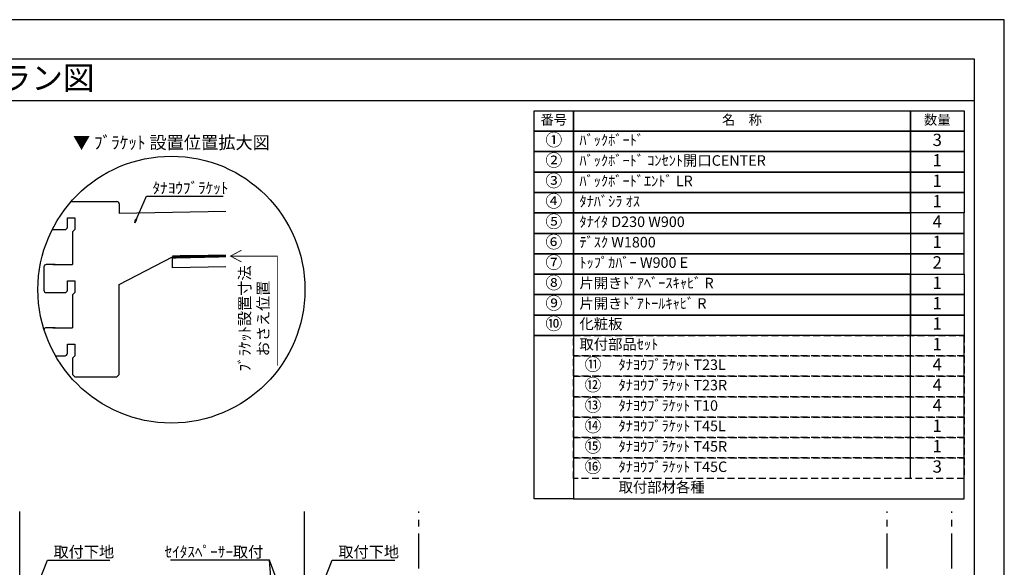
# Model space of a CAD drawing. Extents: x 29448 to 37764, y -24240 to -18360.
# Drawn here: x 34224 to 37764, y -20330 to -18360 of the extents above; entities that cross this region are included whole.
import ezdxf
from ezdxf.enums import TextEntityAlignment as Align

# ---------------------------------------------------------------- set-up
doc = ezdxf.new("R2010")
doc.units = 0
doc.header["$LTSCALE"] = 50
doc.header["$MEASUREMENT"] = 0
doc.linetypes.add('CENTER', pattern=[2, 1.25, -0.25, 0.25, -0.25])
doc.linetypes.add('HIDDEN', pattern=[0.375, 0.25, -0.125])
doc.layers.get('0').update_dxf_attribs({"linetype": 'CONTINUOUS'})
doc.layers.get('DEFPOINTS').update_dxf_attribs({"color": 146, "linetype": 'CONTINUOUS'})
for name, color, linetype in [('111-壁仕上', 3, 'CONTINUOUS'), ('120-キャビネット（外）', 7, 'CONTINUOUS'), ('122-扉', 6, 'CONTINUOUS'), ('160-文字', 254, 'CONTINUOUS'), ('165-寸法A', 4, 'CONTINUOUS'), ('190-図面外枠', 5, 'CONTINUOUS')]:
    doc.layers.add(name, color=color, linetype=linetype)
doc.styles.add('KH001', font='msgothic.ttc')
doc.dimstyles.new('KH1xx020', dxfattribs={"dimscale": 20, "dimtxt": 2, "dimasz": 0.6, "dimexe": 0.3, "dimexo": 1.2, "dimgap": 0.5, "dimtad": 3, "dimdec": 1, "dimdsep": 46, "dimlunit": 6, "dimtxsty": 'KH001', "dimblk": 'DOT', "dimcen": 1, "dimdle": 1, "dimclrd": 256, "dimclre": 256, "dimclrt": 256, "dimadec": 0, "dimazin": 0, "dimtfac": 1, "dimtdec": 1, "dimtix": 1, "dimtmove": 2, "dimatfit": 3, "dimldrblk": 'CLOSEDBLANK', "dimfxl": 1, "dimtolj": 1, "dimtzin": 0, "dimlwd": -1, "dimlwe": -1, "dimarcsym": 0})

# ---------------------------------------------------------------- blocks, each defined once
blk = doc.blocks.new('A$C5D946DDC')
at = {"layer": '190-図面外枠'}
for p, q in [((271, 14349.3), (20519, 14349.3)), ((20519, 14349.3), (20519, 350.7))]:
    blk.add_line(p, q, dxfattribs=at)
at = {"layer": 'DEFPOINTS'}
blk.add_lwpolyline([(0, 0), (20790, 0), (20790, 14700), (0, 14700)], close=True, dxfattribs=at)
blk = doc.blocks.new('_ClosedBlank')
at = {"color": 0, "linetype": 'ByBlock', "lineweight": -2}
for p, q in [((-1, 0.17), (0, 0)), ((-1, 0.17), (-1, -0.17)), ((0, 0), (-1, -0.17))]:
    blk.add_line(p, q, dxfattribs=at)
blk = doc.blocks.new('_Dot')
at = {"color": 0, "linetype": 'ByBlock', "lineweight": -2}
blk.add_line((-0.5, 0), (-1, 0), dxfattribs=at)
at = {"color": 0, "linetype": 'ByBlock', "const_width": 0.5}
blk.add_lwpolyline([(-0.25, 0, 1), (0.25, 0, 1)], format="xyb", close=True, dxfattribs=at)
blk = doc.blocks.new('HYOU')
at = {"layer": '160-文字', "linetype": 'HIDDEN', "ltscale": 2}
for p, q in [((0, 73.4), (1404.5, 73.4)), ((0, 0), (0, 73.4)), ((1404.5, 73.4), (1404.5, 0)), ((1404.5, 0), (0, 0))]:
    blk.add_line(p, q, dxfattribs=at)
at = {"layer": '160-文字', "color": 6}
blk.add_line((1211.9, 0), (1211.9, 73.4), dxfattribs=at)
blk = doc.blocks.new('DETAIL_A')
at = {"layer": '120-キャビネット（外）', "const_width": 3}
for points in [[(252, 141.8), (212.5, 120.6), (252, 99.4)], [(212.5, 120.6), (380.7, 120.6), (380.7, -273.5)]]:
    blk.add_lwpolyline(points, dxfattribs=at)
at = {"layer": '120-キャビネット（外）'}
blk.add_lwpolyline([(3.5, 117.6, 12, 9.77, 0), (195.8, 121, 10, 10, 0)], format="xyseb", dxfattribs=at)
at = {"layer": '122-扉', "linetype": 'Continuous'}
for p, q in [((-360.7, 316.7), (-196.1, 316.7)), ((-187.7, 308.3), (-187.7, 273.9)), ((-374.2, 257.9), (-347.3, 257.9)), ((-374.2, 224.3), (-374.2, 257.9)), ((-347.3, 257.9), (-347.3, 215.9)), ((195.8, 280.6), (-187.7, 273.9)), ((-402.1, 215.9), (-386.9, 215.9)), ((-347.3, 215.9), (-355.7, 207.5)), ((-355.7, 207.5), (-355.7, 89.9)), ((-355.7, 167.7), (-355.7, 126.6)), ((-188.4, 18.3), (3.5, 117.6)), ((195.8, 121), (3.5, 117.6)), ((4.2, 78.2), (3.5, 117.6)), ((-458.2, 81.5), (-458.2, -2.5)), ((-418.3, 89.9), (-449.8, 89.9)), ((195.8, 81.5), (4.2, 78.2)), ((-374.2, 31.1), (-347.3, 31.1)), ((-374.2, -2.5), (-374.2, 31.1)), ((-347.3, 31.1), (-347.3, -10.9)), ((-402.1, -10.9), (-382.6, -10.9)), ((-347.3, -10.9), (-355.7, -19.3)), ((-355.7, -19.3), (-355.7, -136.9)), ((-418.3, -136.9), (-449.8, -136.9)), ((-374.2, -195.7), (-347.3, -195.7)), ((-374.2, -229.3), (-374.2, -195.7)), ((-347.3, -195.7), (-347.3, -237.7)), ((-402.1, -237.7), (-382.6, -237.7)), ((-347.3, -237.7), (-355.7, -246.1)), ((-355.7, -245.4), (-355.7, -304.9)), ((-355.7, -304.9), (-347.3, -313.3)), ((-347.3, -313.3), (-196.1, -313.3))]:
    blk.add_line(p, q, dxfattribs=at)
blk.add_lwpolyline([(-196.1, -313.3), (-187.7, -305.8), (-187.7, 18.6)], dxfattribs=at)
for centre, radius, start, end in [((-196.1, 308.3), 8.4, 0, 90.0029), ((-525.5, 825631.8), 825415.9, 270.006717, 270.0099181), ((-382.6, 224.3), 8.4, 270.0099, 0), ((-449.8, 81.5), 8.4, 89.9963, 179.9988), ((-379.4, 737890.4), 737800.5, 269.9963236, 270.0018386), ((-449.8, -2.5), 8.4, 180, 270.0053), ((-525.5, 825476.9), 825487.7, 270.005253, 270.0085636), ((-382.6, -2.5), 8.4, 270.0086, 0), ((-449.8, -145.3), 8.4, 89.9963, 168.6103), ((-379.4, 737663.6), 737800.5, 269.9963236, 270.0018386), ((-525.5, 825250.1), 825487.7, 270.007526, 270.0085636), ((-382.6, -229.3), 8.4, 270.0086, 0)]:
    blk.add_arc(centre, radius, start, end, dxfattribs=at)
at = {"layer": '160-文字'}
blk.add_circle((0, 0), 480, dxfattribs=at)
for s, insert, char_height, attachment_point in [('\\A1;▼ ﾌﾞﾗｹｯﾄ 設置位置拡大図', (0, 529), 45.333, 5), ('\\A1;ﾀﾅﾖｳﾌﾞﾗｹｯﾄ', (-67.8, 345.6), 40, 7)]:
    blk.add_mtext(s, dxfattribs=dict(at, insert=insert, char_height=char_height, attachment_point=attachment_point))
at = {"layer": '165-寸法A', "insert": (297, -103.9), "char_height": 40, "attachment_point": 5, "rotation": 90}
blk.add_mtext('\\A1;ﾌﾞﾗｹｯﾄ設置寸法\\Pおさえ位置', dxfattribs=at)
at = {"layer": '160-文字', "annotation_type": 0, "has_hookline": 1, "hookline_direction": 0, "text_width": 254}
blk.add_leader([(-131.8, 240.3), (-89.8, 335.6), (-77.8, 335.6)], dimstyle='KH1xx020', override={"dimgap": 0.5, "dimtad": 1}, dxfattribs=at)

msp = doc.modelspace()

# ---------------------------------------------------------------- linework, layer by layer
at = {"layer": '111-壁仕上'}
for p, q in [((34223.75, -22669.87), (34223.75, -20128.87)), ((35248.06, -22669.87), (35248.06, -20128.91))]:
    msp.add_line(p, q, dxfattribs=at)
at = {"layer": '111-壁仕上', "color": 253, "linetype": 'CENTER', "ltscale": 2}
for p, q in [((35658.48, -23533.58), (35658.48, -20128.91)), ((37342.73, -23533.58), (37342.73, -20128.91)), ((37575.23, -23533.58), (37575.23, -20128.91))]:
    msp.add_line(p, q, dxfattribs=at)
at = {"layer": '160-文字', "color": 6}
for points in [[(36073.86, -18687.86), (36214.65, -18687.86), (36214.65, -18761.3), (36073.86, -18761.3)], [(36214.65, -18687.86), (37426.56, -18687.86), (37426.56, -18761.3), (36214.65, -18761.3)], [(37426.56, -18687.86), (37619.15, -18687.86), (37619.15, -18761.3), (37426.56, -18761.3)], [(36073.86, -18761.3), (36214.65, -18761.3), (36214.65, -18834.74), (36073.86, -18834.74)], [(36214.65, -18761.3), (37426.56, -18761.3), (37426.56, -18834.74), (36214.65, -18834.74)], [(37426.56, -18761.3), (37619.15, -18761.3), (37619.15, -18834.74), (37426.56, -18834.74)], [(36073.86, -18834.74), (36214.65, -18834.74), (36214.65, -18908.18), (36073.86, -18908.18)], [(36214.65, -18834.74), (37426.56, -18834.74), (37426.56, -18908.18), (36214.65, -18908.18)], [(37426.56, -18834.74), (37619.15, -18834.74), (37619.15, -18908.18), (37426.56, -18908.18)], [(36073.86, -18908.18), (36214.65, -18908.18), (36214.65, -18981.62), (36073.86, -18981.62)], [(36214.65, -18908.18), (37426.56, -18908.18), (37426.56, -18981.62), (36214.65, -18981.62)], [(37426.56, -18908.18), (37619.15, -18908.18), (37619.15, -18981.62), (37426.56, -18981.62)], [(36073.86, -18981.62), (36214.65, -18981.62), (36214.65, -19055.06), (36073.86, -19055.06)], [(36214.65, -18981.62), (37426.56, -18981.62), (37426.56, -19055.06), (36214.65, -19055.06)], [(37426.56, -18981.62), (37619.15, -18981.62), (37619.15, -19055.06), (37426.56, -19055.06)], [(36073.86, -19055.06), (36214.65, -19055.06), (36214.65, -19128.5), (36073.86, -19128.5)], [(36214.65, -19055.06), (37426.56, -19055.06), (37426.56, -19128.5), (36214.65, -19128.5)], [(37426.56, -19128.5), (37619.15, -19128.5), (37619.15, -19055.06), (37426.56, -19055.06)], [(36073.86, -19128.5), (36214.65, -19128.5), (36214.65, -19201.94), (36073.86, -19201.94)], [(36214.65, -19128.5), (37426.56, -19128.5), (37426.56, -19201.94), (36214.65, -19201.94)], [(37426.56, -19201.94), (37619.15, -19201.94), (37619.15, -19128.5), (37426.56, -19128.5)], [(36073.86, -19201.94), (36214.65, -19201.94), (36214.65, -19275.38), (36073.86, -19275.38)], [(36214.65, -19201.94), (37426.56, -19201.94), (37426.56, -19275.38), (36214.65, -19275.38)], [(37426.56, -19275.38), (37619.15, -19275.38), (37619.15, -19201.94), (37426.56, -19201.94)], [(36073.86, -19275.38), (36214.65, -19275.38), (36214.65, -19348.82), (36073.86, -19348.82)], [(36214.65, -19275.38), (37426.56, -19275.38), (37426.56, -19348.82), (36214.65, -19348.82)], [(37426.56, -19275.38), (37619.15, -19275.38), (37619.15, -19348.82), (37426.56, -19348.82)], [(36073.86, -19348.82), (36214.65, -19348.82), (36214.65, -19422.26), (36073.86, -19422.26)], [(36214.65, -19348.82), (37426.56, -19348.82), (37426.56, -19422.26), (36214.65, -19422.26)], [(37426.56, -19348.82), (37619.15, -19348.82), (37619.15, -19422.26), (37426.56, -19422.26)], [(36073.86, -19422.26), (36214.65, -19422.26), (36214.65, -19495.7), (36073.86, -19495.7)], [(36214.65, -19422.26), (37426.56, -19422.26), (37426.56, -19495.7), (36214.65, -19495.7)], [(37426.56, -19422.26), (37619.15, -19422.26), (37619.15, -19495.7), (37426.56, -19495.7)], [(36073.86, -19495.7), (36214.65, -19495.7), (36214.65, -20083.22), (36073.86, -20083.22)], [(37619.15, -19495.7), (36214.65, -19495.7), (36214.65, -20083.22), (37619.15, -20083.22)]]:
    msp.add_lwpolyline(points, close=True, dxfattribs=at)
at = {"layer": '190-図面外枠'}
msp.add_lwpolyline([(29556.36, -18650.96), (37655.58, -18650.96)], dxfattribs=at)

# ---------------------------------------------------------------- block references
at = {"layer": '120-キャビネット（外）'}
msp.add_blockref('DETAIL_A', (34769.25, -19330.96), dxfattribs=at)
at = {"layer": '160-文字'}
for p in [(36214.65, -19569.14), (36214.65, -19642.58), (36214.65, -19716.02), (36214.65, -19789.46), (36214.65, -19862.9), (36214.65, -19936.34), (36214.65, -20009.78)]:
    msp.add_blockref('HYOU', p, dxfattribs=at)
at = {"layer": '190-図面外枠', "xscale": 0.3999999999996362, "yscale": 0.3999999999996362, "zscale": 0.3999999999996362}
msp.add_blockref('A$C5D946DDC', (29447.97, -24240), dxfattribs=at)

# ---------------------------------------------------------------- texts
at = {"layer": '160-文字'}
msp.add_text('テンダーウォール\u3000デスクセット(棚板タイプ)+トール収納Ｒ\u3000間口2200\u3000高さ2200\u3000プラン図', height=83.3333, dxfattribs=at).set_placement((29641.86, -18569.63), align=Align.MIDDLE_LEFT)
for s, insert, char_height, attachment_point in [('番号', (36144.25, -18724.58), 35.1, 5), ('名\u3000称', (36820.6, -18724.58), 35.1, 5), ('数量', (37522.85, -18724.58), 35.1, 5), ('①', (36144.25, -18798.02), 44.28, 5), ('ﾊﾞｯｸﾎﾞｰﾄﾞ ', (36236.25, -18798.02), 37.8, 4), ('3', (37522.85, -18798.02), 44.28, 5), ('②', (36144.25, -18871.46), 44.28, 5), ('ﾊﾞｯｸﾎﾞｰﾄﾞ ｺﾝｾﾝﾄ開口CENTER', (36236.25, -18871.46), 37.8, 4), ('1', (37522.85, -18871.46), 44.28, 5), ('③', (36144.25, -18944.9), 44.28, 5), ('ﾊﾞｯｸﾎﾞｰﾄﾞｴﾝﾄﾞ LR ', (36236.25, -18944.9), 37.8, 4), ('1', (37522.85, -18944.9), 44.28, 5), ('④', (36144.25, -19018.34), 44.28, 5), ('ﾀﾅﾊﾞｼﾗ ｵｽ', (36236.25, -19018.34), 37.8, 4), ('1', (37522.85, -19018.34), 44.28, 5), ('⑤', (36144.25, -19091.78), 44.28, 5), ('ﾀﾅｲﾀ D230 W900 ', (36236.25, -19091.78), 37.8, 4), ('4', (37522.85, -19091.78), 44.28, 5), ('⑥', (36144.25, -19165.22), 44.28, 5), ('{ﾃﾞｽｸ W1800 }', (36236.25, -19165.22), 37.8, 4), ('1', (37522.85, -19165.22), 44.28, 5), ('⑦', (36144.25, -19238.66), 44.28, 5), ('ﾄｯﾌﾟｶﾊﾞｰ W900 E ', (36236.25, -19238.66), 37.8, 4), ('2', (37522.85, -19238.66), 44.28, 5), ('⑧', (36144.25, -19312.1), 44.28, 5), ('片開きﾄﾞｱﾍﾞｰｽｷｬﾋﾞ R ', (36236.25, -19312.1), 37.8, 4), ('1', (37522.85, -19312.1), 44.28, 5), ('⑨', (36144.25, -19385.54), 44.28, 5), ('片開きﾄﾞｱﾄｰﾙｷｬﾋﾞ R ', (36236.25, -19385.54), 37.8, 4), ('1', (37522.85, -19385.54), 44.28, 5), ('⑩', (36144.25, -19458.98), 44.28, 5), ('化粧板 ', (36236.25, -19458.98), 37.8, 4), ('1', (37522.85, -19458.98), 44.28, 5), ('取付部品ｾｯﾄ', (36236.25, -19532.42), 37.8, 4), ('1', (37522.85, -19532.42), 44.28, 5), ('⑪', (36285.04, -19605.86), 44.28, 5), ('ﾀﾅﾖｳﾌﾞﾗｹｯﾄ T23L ', (36377.04, -19605.86), 37.8, 4), ('4', (37522.85, -19605.86), 44.28, 5), ('⑫', (36285.04, -19679.3), 44.28, 5), ('ﾀﾅﾖｳﾌﾞﾗｹｯﾄ T23R ', (36377.04, -19679.3), 37.8, 4), ('4', (37522.85, -19679.3), 44.28, 5), ('⑬', (36285.04, -19752.74), 44.28, 5), ('ﾀﾅﾖｳﾌﾞﾗｹｯﾄ T10 ', (36377.04, -19752.74), 37.8, 4), ('4', (37522.85, -19752.74), 44.28, 5), ('⑭', (36285.04, -19826.18), 44.28, 5), ('ﾀﾅﾖｳﾌﾞﾗｹｯﾄ T45L ', (36377.04, -19826.18), 37.8, 4), ('{1}', (37522.85, -19826.18), 44.28, 5), ('⑮', (36285.04, -19899.62), 44.28, 5), ('ﾀﾅﾖｳﾌﾞﾗｹｯﾄ T45R  ', (36377.04, -19899.62), 37.8, 4), ('{1}', (37522.85, -19899.62), 44.28, 5), ('⑯', (36285.04, -19973.06), 44.28, 5), ('ﾀﾅﾖｳﾌﾞﾗｹｯﾄ T45C ', (36377.04, -19973.06), 37.8, 4), ('3', (37522.85, -19973.06), 44.28, 5), ('取付部材各種', (36377.04, -20046.5), 37.8, 4), ('\\A1;取付下地', (34345.19, -20294.25), 40, 7), ('\\A1;ｾｲﾀｽﾍﾟｰｻｰ取付', (35099.56, -20294.25), 40, 9), ('\\A1;取付下地', (35369.51, -20294.25), 40, 7)]:
    msp.add_mtext(s, dxfattribs=dict(at, insert=insert, char_height=char_height, attachment_point=attachment_point))

# ---------------------------------------------------------------- leaders
at = {"layer": '160-文字', "annotation_type": 0, "has_hookline": 1}
for points, hookline_direction, text_width in [([(34238.83, -20519.07), (34323.19, -20304.25), (34335.19, -20304.25)], 0, 202.64), ([(35220.54, -20569.87), (35121.56, -20304.25), (35109.56, -20304.25)], 1, 333.6), ([(35263.14, -20519.07), (35347.51, -20304.25), (35359.51, -20304.25)], 0, 202.64)]:
    msp.add_leader(points, dimstyle='KH1xx020', override={"dimgap": 0.5, "dimtad": 1}, dxfattribs=dict(at, hookline_direction=hookline_direction, text_width=text_width))
at = {"layer": '160-文字'}
msp.add_leader([(35220.54, -21488.87), (35121.56, -20304.25)], dimstyle='KH1xx020', override={"dimgap": 0.5, "dimtad": 1}, dxfattribs=at)

doc.saveas('drawing.dxf')
